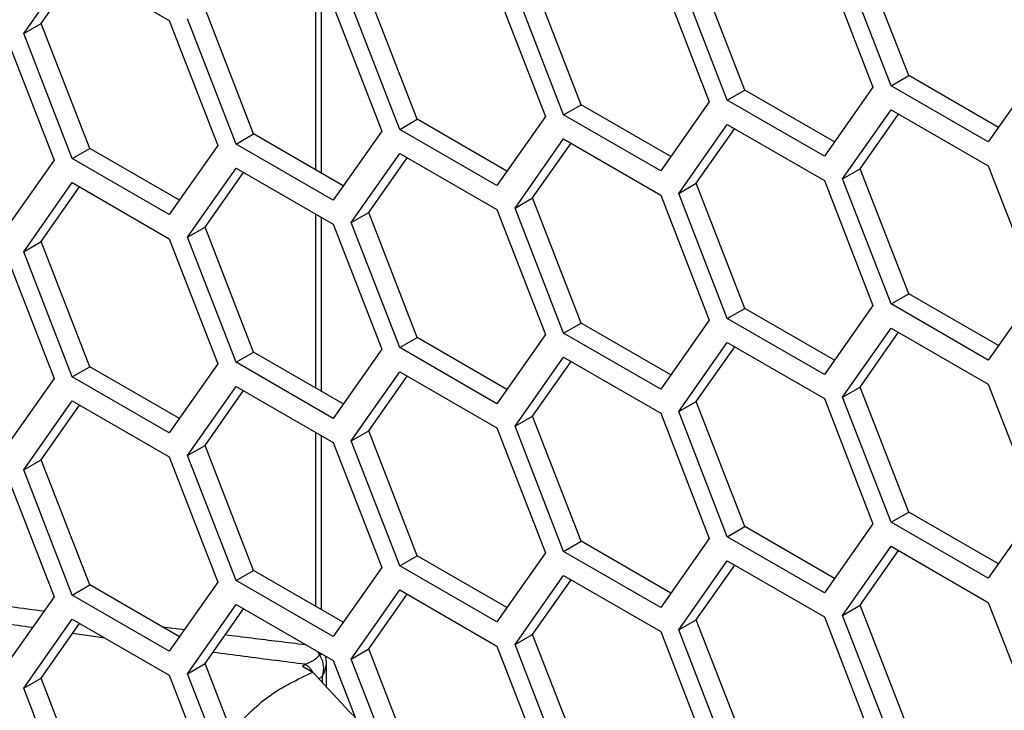
# Model space of a CAD drawing. Units: inches. Extents: x 0.3 to 33.8, y 0.2 to 21.7.
# Drawn here: x 28.7 to 28.9, y 17.6 to 17.7 of the extents above; entities that cross this region are included whole.
import ezdxf

# ---------------------------------------------------------------- set-up
doc = ezdxf.new("R2010")
doc.units = ezdxf.units.IN
doc.header["$MEASUREMENT"] = 0

msp = doc.modelspace()

# ---------------------------------------------------------------- linework, layer by layer
at = {"color": 7, "linetype": 'Continuous', "lineweight": 25}
for p, q in [((28.9200808160309, 17.69362302210591), (28.9098746087693, 17.71992846044217)), ((28.91640386076873, 17.69150036101517), (28.90619765350713, 17.71780579935144)), ((28.73399638293053, 17.70249149279088), (28.74420259019212, 17.71701309504891)), ((28.7376733381927, 17.70461415388162), (28.74575699934536, 17.71611575374519)), ((28.74420259019212, 17.71701309504891), (28.76461500471532, 17.70522925897067)), ((28.88562394642943, 17.69056975270978), (28.87541773916783, 17.71687519104604)), ((28.90235940569046, 17.7174902961351), (28.91256561295205, 17.69118485779883)), ((28.85120861554333, 17.6874925035237), (28.84100240828173, 17.71379794185996)), ((28.86794407480435, 17.71441304694901), (28.87815028206595, 17.68810760861275)), ((28.88194699116726, 17.68844709161904), (28.87174078390566, 17.71475252995531)), ((28.83348720520289, 17.71135977755288), (28.84369341246449, 17.68505433921662)), ((28.84753166028116, 17.68536984243296), (28.83732545301956, 17.71167528076922)), ((28.79539364894215, 17.67382420426505), (28.79539364894216, 17.71040592267785)), ((28.79662633200681, 17.67311259147892), (28.79662633200681, 17.70969430989173)), ((28.81675174594186, 17.68443923412757), (28.80654553868026, 17.71074467246383)), ((28.78233641505576, 17.68136198494149), (28.77213020779416, 17.70766742327775)), ((28.79907187431678, 17.7082825283668), (28.80927808157838, 17.68197709003054)), ((28.81307479067969, 17.68231657303683), (28.8028685834181, 17.70862201137309)), ((28.76461500471532, 17.70522925897067), (28.77482121197691, 17.67892382063441)), ((28.77865945979359, 17.67923932385075), (28.76845325253199, 17.70554476218701)), ((28.73399638293053, 17.70249149279088), (28.7376733381927, 17.70461415388162)), ((28.7478795454543, 17.67830871554536), (28.7376733381927, 17.70461415388162)), ((28.73019967382921, 17.70215200978459), (28.74040588109081, 17.67584657144833)), ((28.74420259019212, 17.67618605445462), (28.73399638293053, 17.70249149279088)), ((28.91640386076873, 17.69150036101517), (28.9200808160309, 17.69362302210591)), ((28.93893882140086, 17.68273652733139), (28.9200808160309, 17.69362302210591)), ((28.94702248255352, 17.69423812719496), (28.93681627529192, 17.67971652493694)), ((28.91256561295205, 17.69118485779883), (28.90235940569046, 17.67666325554081)), ((28.93681627529192, 17.67971652493694), (28.91640386076873, 17.69150036101517)), ((28.88194699116726, 17.68844709161904), (28.88562394642943, 17.69056975270978)), ((28.90448195179939, 17.67968325793526), (28.88562394642943, 17.69056975270978)), ((28.84753166028116, 17.68536984243296), (28.85120861554333, 17.6874925035237)), ((28.87006662091329, 17.67660600874918), (28.85120861554333, 17.6874925035237)), ((28.87815028206595, 17.68810760861275), (28.86794407480435, 17.67358600635472)), ((28.90235940569046, 17.67666325554081), (28.88194699116726, 17.68844709161904)), ((28.81307479067969, 17.68231657303683), (28.81675174594186, 17.68443923412757)), ((28.83560975131182, 17.67355273935305), (28.81675174594186, 17.68443923412757)), ((28.84369341246449, 17.68505433921662), (28.83348720520289, 17.6705327369586)), ((28.86794407480435, 17.67358600635472), (28.84753166028116, 17.68536984243296)), ((28.90619765350713, 17.67191620572346), (28.91640386076873, 17.68643780798148)), ((28.9098746087693, 17.67403886681419), (28.91795826992196, 17.68554046667777)), ((28.91640386076873, 17.68643780798148), (28.93681627529192, 17.67465397190324)), ((28.87174078390566, 17.66886293632733), (28.88194699116726, 17.68338453858535)), ((28.87541773916783, 17.67098559741806), (28.8835014003205, 17.68248719728163)), ((28.88194699116726, 17.68338453858535), (28.90235940569046, 17.67160070250712)), ((28.77865945979359, 17.67923932385075), (28.78233641505576, 17.68136198494149)), ((28.80119442042572, 17.67047549016696), (28.78233641505576, 17.68136198494149)), ((28.80927808157838, 17.68197709003054), (28.79907187431678, 17.66745548777251)), ((28.83348720520289, 17.6705327369586), (28.81307479067969, 17.68231657303683)), ((28.83732545301956, 17.66578568714124), (28.84753166028116, 17.68030728939927)), ((28.84753166028116, 17.68030728939927), (28.86794407480435, 17.66852345332103)), ((28.74420259019212, 17.67618605445462), (28.7478795454543, 17.67830871554536)), ((28.76673755082426, 17.66742222077084), (28.7478795454543, 17.67830871554536)), ((28.77482121197691, 17.67892382063441), (28.76461500471532, 17.66440221837638)), ((28.79907187431678, 17.66745548777251), (28.77865945979359, 17.67923932385075)), ((28.84100240828173, 17.66790834823198), (28.84908606943439, 17.67940994809555)), ((28.76461500471532, 17.66440221837638), (28.74420259019212, 17.67618605445462)), ((28.8028685834181, 17.66273241774512), (28.81307479067969, 17.67725402000314)), ((28.80654553868027, 17.66485507883585), (28.81462919983293, 17.67635667869942)), ((28.81307479067969, 17.67725402000314), (28.83348720520289, 17.6654701839249)), ((28.74040588109081, 17.67584657144833), (28.73019967382921, 17.6613249691903)), ((28.76845325253199, 17.65965516855903), (28.77865945979359, 17.67417677081706)), ((28.77865945979359, 17.67417677081706), (28.79907187431678, 17.66239293473882)), ((28.93681627529192, 17.67465397190324), (28.94702248255352, 17.64834853356698)), ((28.77213020779416, 17.66177782964977), (28.78021386894682, 17.67327942951334)), ((28.90619765350713, 17.67191620572346), (28.9098746087693, 17.67403886681419)), ((28.9200808160309, 17.64773342847793), (28.9098746087693, 17.67403886681419)), ((28.73399638293053, 17.6566018991629), (28.74420259019212, 17.67112350142093)), ((28.7376733381927, 17.65872456025364), (28.74575699934536, 17.67022616011721)), ((28.74420259019212, 17.67112350142093), (28.76461500471532, 17.65933966534269)), ((28.87174078390566, 17.66886293632733), (28.87541773916783, 17.67098559741806)), ((28.88562394642943, 17.6446801590818), (28.87541773916783, 17.67098559741806)), ((28.90235940569046, 17.67160070250712), (28.91256561295205, 17.64529526417085)), ((28.91640386076873, 17.64561076738719), (28.90619765350713, 17.67191620572346)), ((28.83732545301956, 17.66578568714124), (28.84100240828173, 17.66790834823198)), ((28.85120861554333, 17.64160290989572), (28.84100240828173, 17.66790834823198)), ((28.86794407480435, 17.66852345332103), (28.87815028206595, 17.64221801498477)), ((28.88194699116726, 17.64255749799106), (28.87174078390566, 17.66886293632733)), ((28.79539364894215, 17.62793461063707), (28.79539364894215, 17.66451632904988)), ((28.79662633200681, 17.62722299785094), (28.79662633200681, 17.66380471626375)), ((28.8028685834181, 17.66273241774512), (28.80654553868027, 17.66485507883585)), ((28.81675174594186, 17.63854964049959), (28.80654553868027, 17.66485507883585)), ((28.83348720520289, 17.6654701839249), (28.84369341246449, 17.63916474558864)), ((28.84753166028116, 17.63948024880498), (28.83732545301956, 17.66578568714124)), ((28.76845325253199, 17.65965516855903), (28.77213020779416, 17.66177782964977)), ((28.78233641505576, 17.63547239131351), (28.77213020779416, 17.66177782964977)), ((28.79907187431678, 17.66239293473882), (28.80927808157838, 17.63608749640256)), ((28.81307479067969, 17.63642697940885), (28.8028685834181, 17.66273241774512)), ((28.77865945979359, 17.63334973022277), (28.76845325253199, 17.65965516855903)), ((28.73399638293053, 17.6566018991629), (28.7376733381927, 17.65872456025364)), ((28.7478795454543, 17.63241912191738), (28.7376733381927, 17.65872456025364)), ((28.76461500471532, 17.65933966534269), (28.77482121197691, 17.63303422700643)), ((28.73019967382921, 17.65626241615661), (28.74040588109081, 17.62995697782035)), ((28.74420259019212, 17.63029646082664), (28.73399638293053, 17.6566018991629)), ((28.91640386076873, 17.64561076738719), (28.9200808160309, 17.64773342847793)), ((28.93893882140086, 17.63684693370341), (28.9200808160309, 17.64773342847793)), ((28.94702248255352, 17.64834853356698), (28.93681627529192, 17.63382693130896)), ((28.91256561295205, 17.64529526417085), (28.90235940569046, 17.63077366191283)), ((28.93681627529192, 17.63382693130896), (28.91640386076873, 17.64561076738719)), ((28.88194699116726, 17.64255749799106), (28.88562394642943, 17.6446801590818)), ((28.90448195179939, 17.63379366430728), (28.88562394642943, 17.6446801590818)), ((28.84753166028116, 17.63948024880498), (28.85120861554333, 17.64160290989572)), ((28.87006662091329, 17.6307164151212), (28.85120861554333, 17.64160290989572)), ((28.87815028206595, 17.64221801498477), (28.86794407480435, 17.62769641272674)), ((28.90235940569046, 17.63077366191283), (28.88194699116726, 17.64255749799106)), ((28.84369341246449, 17.63916474558864), (28.83348720520289, 17.62464314333062)), ((28.86794407480435, 17.62769641272674), (28.84753166028116, 17.63948024880498)), ((28.90619765350713, 17.62602661209548), (28.91640386076873, 17.6405482143535)), ((28.9098746087693, 17.62814927318621), (28.91795826992196, 17.63965087304979)), ((28.91640386076873, 17.6405482143535), (28.93681627529192, 17.62876437827526)), ((28.81307479067969, 17.63642697940885), (28.81675174594186, 17.63854964049959)), ((28.83560975131183, 17.62766314572507), (28.81675174594186, 17.63854964049959)), ((28.87174078390566, 17.62297334269935), (28.88194699116726, 17.63749494495737)), ((28.88194699116726, 17.63749494495737), (28.90235940569046, 17.62571110887914)), ((28.77865945979359, 17.63334973022277), (28.78233641505576, 17.63547239131351)), ((28.80119442042572, 17.62458589653898), (28.78233641505576, 17.63547239131351)), ((28.80927808157838, 17.63608749640256), (28.79907187431678, 17.62156589414453)), ((28.83348720520289, 17.62464314333062), (28.81307479067969, 17.63642697940885)), ((28.87541773916783, 17.62509600379009), (28.8835014003205, 17.63659760365366)), ((28.77482121197691, 17.63303422700643), (28.76461500471532, 17.6185126247484)), ((28.79907187431678, 17.62156589414453), (28.77865945979359, 17.63334973022277)), ((28.83732545301957, 17.61989609351326), (28.84753166028116, 17.63441769577129)), ((28.84100240828174, 17.622018754604), (28.84908606943439, 17.63352035446757)), ((28.84753166028116, 17.63441769577129), (28.86794407480435, 17.62263385969305)), ((28.74420259019212, 17.63029646082664), (28.7478795454543, 17.63241912191738)), ((28.76673755082426, 17.62153262714286), (28.7478795454543, 17.63241912191738)), ((28.8028685834181, 17.61684282411714), (28.81307479067969, 17.63136442637516)), ((28.81307479067969, 17.63136442637516), (28.83348720520289, 17.61958059029692)), ((28.74040588109081, 17.62995697782035), (28.73019967382921, 17.61543537556232)), ((28.76461500471532, 17.6185126247484), (28.74420259019212, 17.63029646082664)), ((28.80654553868026, 17.61896548520787), (28.81462919983293, 17.63046708507145)), ((28.93681627529192, 17.62876437827526), (28.94702248255352, 17.60245893993901)), ((28.76845325253199, 17.61376557493105), (28.77865945979359, 17.62828717718908)), ((28.77213020779416, 17.61588823602179), (28.78021386894682, 17.62738983588536)), ((28.77865945979359, 17.62828717718908), (28.79907187431678, 17.61650334111084)), ((28.90619765350713, 17.62602661209548), (28.9098746087693, 17.62814927318621)), ((28.9200808160309, 17.60184383484995), (28.9098746087693, 17.62814927318621)), ((28.73399638293053, 17.61071230553492), (28.74420259019212, 17.62523390779295)), ((28.74420259019212, 17.62523390779295), (28.76461500471532, 17.61345007171471)), ((28.87174078390566, 17.62297334269935), (28.87541773916783, 17.62509600379009)), ((28.88562394642943, 17.59879056545383), (28.87541773916783, 17.62509600379009)), ((28.90235940569046, 17.62571110887914), (28.91256561295205, 17.59940567054288)), ((28.91640386076873, 17.59972117375921), (28.90619765350713, 17.62602661209548)), ((28.7376733381927, 17.61283496662566), (28.74575699934536, 17.62433656648923)), ((28.86794407480435, 17.62263385969305), (28.87815028206595, 17.59632842135679)), ((28.88194699116726, 17.59666790436309), (28.87174078390566, 17.62297334269935)), ((28.83732545301957, 17.61989609351326), (28.84100240828174, 17.622018754604)), ((28.85120861554333, 17.59571331626774), (28.84100240828174, 17.622018754604)), ((28.79539364894215, 17.58204501700909), (28.79539364894215, 17.6186267354219)), ((28.8028685834181, 17.61684282411714), (28.80654553868026, 17.61896548520787)), ((28.81675174594186, 17.59266004687161), (28.80654553868026, 17.61896548520787)), ((28.83348720520289, 17.61958059029692), (28.84369341246449, 17.59327515196066)), ((28.84753166028116, 17.593590655177), (28.83732545301957, 17.61989609351326)), ((28.79662633200681, 17.58133340422296), (28.79662633200681, 17.61791512263577)), ((28.79907187431678, 17.61650334111084), (28.80927808157838, 17.59019790277458)), ((28.81307479067969, 17.59053738578087), (28.8028685834181, 17.61684282411714)), ((28.76845325253199, 17.61376557493105), (28.77213020779416, 17.61588823602179)), ((28.78233641505576, 17.58958279768553), (28.77213020779416, 17.61588823602179)), ((28.73399638293053, 17.61071230553492), (28.7376733381927, 17.61283496662566)), ((28.7478795454543, 17.5865295282894), (28.7376733381927, 17.61283496662566)), ((28.76461500471532, 17.61345007171471), (28.77482121197691, 17.58714463337845)), ((28.77865945979359, 17.58746013659479), (28.76845325253199, 17.61376557493105)), ((28.73019967382921, 17.61037282252863), (28.74040588109081, 17.58406738419237)), ((28.74420259019212, 17.58440686719866), (28.73399638293053, 17.61071230553492)), ((28.91640386076873, 17.59972117375921), (28.9200808160309, 17.60184383484995)), ((28.93893882140086, 17.59095734007543), (28.9200808160309, 17.60184383484995)), ((28.94702248255352, 17.60245893993901), (28.93681627529192, 17.58793733768098)), ((28.93681627529192, 17.58793733768098), (28.91640386076873, 17.59972117375921)), ((28.88194699116726, 17.59666790436309), (28.88562394642943, 17.59879056545383)), ((28.90448195179939, 17.5879040706793), (28.88562394642943, 17.59879056545383)), ((28.91256561295205, 17.59940567054288), (28.90235940569046, 17.58488406828485)), ((28.84753166028116, 17.593590655177), (28.85120861554333, 17.59571331626774)), ((28.87006662091329, 17.58482682149322), (28.85120861554333, 17.59571331626774)), ((28.87815028206595, 17.59632842135679), (28.86794407480435, 17.58180681909877)), ((28.90235940569046, 17.58488406828485), (28.88194699116726, 17.59666790436309)), ((28.86794407480435, 17.58180681909877), (28.84753166028116, 17.593590655177)), ((28.90619765350713, 17.5801370184675), (28.91640386076873, 17.59465862072552)), ((28.9098746087693, 17.58225967955823), (28.91795826992196, 17.59376127942181)), ((28.91640386076873, 17.59465862072552), (28.93681627529192, 17.58287478464729)), ((28.81307479067969, 17.59053738578087), (28.81675174594186, 17.59266004687161)), ((28.83560975131182, 17.58177355209709), (28.81675174594186, 17.59266004687161)), ((28.84369341246449, 17.59327515196066), (28.83348720520289, 17.57875354970264)), ((28.87174078390566, 17.57708374907137), (28.88194699116726, 17.59160535132939)), ((28.88194699116726, 17.59160535132939), (28.90235940569046, 17.57982151525116)), ((28.77865945979359, 17.58746013659479), (28.78233641505576, 17.58958279768553)), ((28.80119442042572, 17.57869630291101), (28.78233641505576, 17.58958279768553)), ((28.80927808157838, 17.59019790277458), (28.79907187431678, 17.57567630051656)), ((28.83348720520289, 17.57875354970264), (28.81307479067969, 17.59053738578087)), ((28.87541773916783, 17.57920641016211), (28.8835014003205, 17.59070801002568)), ((28.77482121197691, 17.58714463337845), (28.76461500471532, 17.57262303112043)), ((28.79907187431678, 17.57567630051656), (28.77865945979359, 17.58746013659479)), ((28.83732545301956, 17.57400649988529), (28.84753166028116, 17.58852810214331)), ((28.84100240828173, 17.57612916097602), (28.84908606943439, 17.58763076083959)), ((28.84753166028116, 17.58852810214331), (28.86794407480435, 17.57674426606507)), ((28.74420259019212, 17.58440686719866), (28.7478795454543, 17.5865295282894)), ((28.76673755082426, 17.57564303351488), (28.7478795454543, 17.5865295282894)), ((28.8028685834181, 17.57095323048916), (28.81307479067969, 17.58547483274718)), ((28.81307479067969, 17.58547483274718), (28.83348720520289, 17.57369099666895)), ((28.74040588109081, 17.58406738419237), (28.73019967382921, 17.56954578193434)), ((28.76461500471532, 17.57262303112043), (28.74420259019212, 17.58440686719866)), ((28.80654553868027, 17.57307589157989), (28.81462919983293, 17.58457749144347)), ((28.76845325253199, 17.56787598130308), (28.77865945979359, 17.5823975835611)), ((28.77213020779416, 17.56999864239381), (28.78021386894682, 17.58150024225738)), ((28.77865945979359, 17.5823975835611), (28.79907187431678, 17.57061374748286)), ((28.90619765350713, 17.5801370184675), (28.9098746087693, 17.58225967955823)), ((28.9200808160309, 17.55595424122198), (28.9098746087693, 17.58225967955823)), ((28.93681627529192, 17.58287478464729), (28.94702248255352, 17.55656934631103)), ((28.73399638293053, 17.56482271190695), (28.74420259019212, 17.57934431416497)), ((28.74420259019212, 17.57934431416497), (28.76461500471532, 17.56756047808673)), ((28.87174078390566, 17.57708374907137), (28.87541773916783, 17.57920641016211)), ((28.88562394642943, 17.55290097182585), (28.87541773916783, 17.57920641016211)), ((28.90235940569046, 17.57982151525116), (28.91256561295205, 17.5535160769149)), ((28.91640386076873, 17.55383158013123), (28.90619765350713, 17.5801370184675)), ((28.7376733381927, 17.56694537299768), (28.74575699934536, 17.57844697286125)), ((28.76312996336002, 17.57772564942826), (28.76779485309281, 17.57714738499599)), ((28.88194699116726, 17.55077831073511), (28.87174078390566, 17.57708374907137)), ((28.75111265660423, 17.57535521773557), (28.74428111567861, 17.57634705513097)), ((28.83732545301956, 17.57400649988529), (28.84100240828173, 17.57612916097602)), ((28.85120861554333, 17.54982372263976), (28.84100240828173, 17.57612916097602)), ((28.86794407480435, 17.57674426606507), (28.87815028206595, 17.55043882772881)), ((28.8028685834181, 17.57095323048916), (28.80654553868027, 17.57307589157989)), ((28.81675174594186, 17.54677045324364), (28.80654553868027, 17.57307589157989)), ((28.83348720520289, 17.57369099666895), (28.84369341246449, 17.54738555833269)), ((28.84753166028116, 17.54770106154902), (28.83732545301956, 17.57400649988529)), ((28.79627612007348, 17.5718058405111), (28.79592724998973, 17.572429100466)), ((28.79907187431678, 17.57061374748286), (28.80927808157838, 17.5443083091466)), ((28.81307479067969, 17.54464779215289), (28.8028685834181, 17.57095323048916)), ((28.76845325253199, 17.56787598130308), (28.77213020779416, 17.56999864239381)), ((28.78233641505576, 17.54369320405755), (28.77213020779416, 17.56999864239381)), ((28.79258902370016, 17.56947273383446), (28.79315938994647, 17.56985179043927)), ((28.79258902370016, 17.56947273383446), (28.79477562465491, 17.56821827379337)), ((28.79764616100262, 17.564974722733), (28.79764616100262, 17.57039407420985)), ((28.73399638293053, 17.56482271190695), (28.7376733381927, 17.56694537299768)), ((28.7478795454543, 17.54063993466142), (28.7376733381927, 17.56694537299768)), ((28.76461500471532, 17.56756047808673), (28.77482121197691, 17.54125503975047)), ((28.77865945979359, 17.54157054296681), (28.76845325253199, 17.56787598130308)), ((28.79684022210748, 17.56742058639573), (28.79616670723359, 17.56686522554643)), ((28.79684022210748, 17.56586707843023), (28.79684022210748, 17.56742058639573)), ((28.74420259019212, 17.53851727357068), (28.73399638293053, 17.56482271190695))]:
    msp.add_line(p, q, dxfattribs=at)
at = {"color": 7, "linetype": 'Continuous', "lineweight": 25, "flags": 128}
for points in [[(28.79676313130201, 17.57194655645565), (28.79652505487991, 17.57188114930262), (28.79627612007348, 17.5718058405111)], [(28.80368946757, 17.55871238084675), (28.80244320953025, 17.55994396576253), (28.79477562465491, 17.56821827379337)]]:
    msp.add_lwpolyline(points, dxfattribs=at)
at = {"color": 7, "linetype": 'Continuous', "lineweight": 25}
msp.add_arc((28.79088050022895, 17.56592163711717), 0.004543065427640152, 29.12850069019362, 59.89280393130537, dxfattribs=at)
for points, knots in [([(28.71553108488376, 17.5844915735583), (28.71851746030638, 17.58396642297148), (28.72585716680021, 17.58267574426341), (28.73366160551034, 17.58166009248139), (28.73829057882947, 17.58105768849373)], [0, 0, 0, 0, 0.4068794065712331, 0.9999999999999999, 0.9999999999999999, 0.9999999999999999, 0.9999999999999999]), ([(28.73584103589538, 17.57757242827011), (28.73180779118577, 17.57810947356309), (28.72697924332216, 17.57875241717021), (28.72243525862744, 17.57956267737486), (28.72168682546254, 17.57969613416445)], [0, 0, 0, 0, 0.8352914423831951, 1, 1, 1, 1]), ([(28.77640445536608, 17.57608013002196), (28.78010107066151, 17.57561919884345), (28.78563477894449, 17.57492920043232), (28.79130342249897, 17.57424059319238), (28.79318531160306, 17.57401198780392)], [0, 0, 0, 0, 0.6680177389882086, 1, 1, 1, 1]), ([(28.79315938994647, 17.56985179043927), (28.79107885352794, 17.57011562705821), (28.7845350647193, 17.57094545685544), (28.77814325345796, 17.57178118818794), (28.77378365877611, 17.57235120656359)], [0, 0, 0, 0, 0.3179406425505182, 1, 1, 1, 1]), ([(28.79315938994647, 17.56985179043927), (28.79374941201542, 17.57009478608303), (28.79481539075599, 17.57053380049271), (28.79583536138697, 17.57133265365583), (28.7962383359256, 17.5717652764504), (28.79627612007348, 17.5718058405111)], [0, 0, 0, 0, 0.5290618495299353, 0.9558433721866946, 0.9999999999999999, 0.9999999999999999, 0.9999999999999999, 0.9999999999999999]), ([(28.79684022210748, 17.56742058639573), (28.79684318652103, 17.56743015297732), (28.79685106121402, 17.56745556572475), (28.79687113347145, 17.56752256320238), (28.7969205652535, 17.56769840590711), (28.7970081895703, 17.56808034289531), (28.79712616516533, 17.56899565498887), (28.79704106309329, 17.56990649395685), (28.79673972963013, 17.57096750441572), (28.79648685729092, 17.57142476852178), (28.79627612007348, 17.5718058405111)], [0, 0, 0, 0, 0.006776606628236652, 0.01800143457769664, 0.04728283377100347, 0.1300766518354484, 0.2811929819671217, 0.6621866949613707, 0.7184751952664999, 1, 1, 1, 1]), ([(28.79684022210748, 17.56742058639573), (28.79684546346542, 17.56742956059335), (28.7968611529853, 17.56745642402334), (28.7969005082573, 17.56752533592927), (28.7969917364875, 17.56769192477559), (28.79715122389441, 17.56801594516008), (28.79750021018775, 17.56890986655113), (28.79776442823281, 17.57016153449694), (28.79754109489983, 17.57116602754122), (28.79745655849811, 17.57154624945612)], [0, 0, 0, 0, 0.00720556351837242, 0.02156918748862897, 0.05502945046734272, 0.1389732788803244, 0.271972217602915, 0.7244260484458347, 1, 1, 1, 1]), ([(28.77767356544577, 17.55571121424908), (28.78017113574974, 17.55837534323814), (28.78496482205668, 17.56348871227305), (28.79159828065248, 17.56668654957608), (28.79477562465491, 17.56821827379337)], [0, 0, 0, 0, 0.5210124618176858, 1, 1, 1, 1])]:
    msp.add_open_spline(points, degree=3, knots=knots, dxfattribs=at)

doc.saveas('drawing.dxf')
